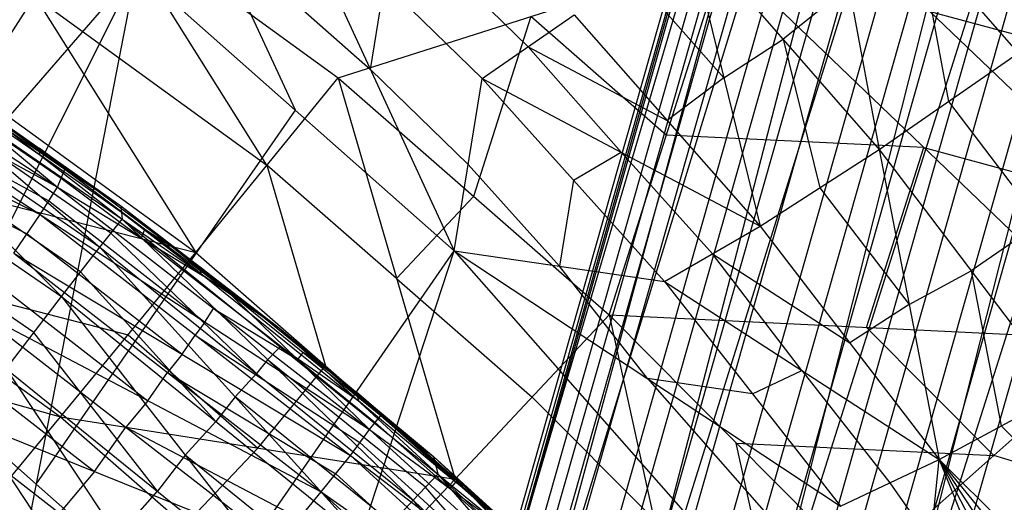
# Model space of a CAD drawing. Units: millimetres. Extents: x -142 to 345, y -6 to 443.
# Drawn here: x 280 to 300, y 352 to 362 of the extents above; entities that cross this region are included whole.
import ezdxf

# ---------------------------------------------------------------- set-up
doc = ezdxf.new("R2010")
doc.units = ezdxf.units.MM
doc.header["$MEASUREMENT"] = 0
doc.layers.add('Livello 01', color=7, linetype='Continuous', true_color=0xc80000)

msp = doc.modelspace()

# ---------------------------------------------------------------- linework, layer by layer
at = {"layer": 'Livello 01'}
for p, q in [((290.157, 342.114, 749.882), (317.314, 428.947, 46.496)), ((292.746, 342.512, 750.021), (317.314, 428.947, 46.496)), ((287.739, 340.65, 749.617), (314.725, 428.548, 46.357)), ((290.157, 342.114, 749.882), (314.725, 428.548, 46.357)), ((292.746, 342.512, 750.021), (319.873, 428.37, 46.515)), ((295.305, 341.935, 750.039), (319.873, 428.37, 46.515)), ((286.109, 338.35, 749.278), (312.307, 427.084, 46.092)), ((287.739, 340.65, 749.617), (312.307, 427.084, 46.092)), ((295.305, 341.935, 750.039), (322.196, 426.741, 46.396)), ((285.54, 335.811, 748.946), (310.677, 424.784, 45.753)), ((286.109, 338.35, 749.278), (310.677, 424.784, 45.753)), ((285.54, 335.811, 748.946), (310.107, 422.246, 45.421)), ((285.952, 333.238, 748.644), (310.107, 422.246, 45.421)), ((285.952, 333.238, 748.644), (310.519, 419.673, 45.119)), ((287.436, 330.83, 748.4), (310.519, 419.673, 45.119)), ((287.436, 330.83, 748.4), (312.003, 417.265, 44.875)), ((289.759, 329.202, 748.281), (312.003, 417.265, 44.875)), ((289.759, 329.202, 748.281), (314.326, 415.636, 44.757)), ((292.317, 328.625, 748.3), (314.326, 415.636, 44.757)), ((292.317, 328.625, 748.3), (316.885, 415.059, 44.775)), ((291.452, 342.313, 749.951), (303.736, 385.53, 398.189)), ((294.026, 342.224, 750.03), (306.309, 385.441, 398.268)), ((288.948, 341.382, 749.75), (301.232, 384.599, 397.987)), ((286.924, 339.5, 749.448), (299.208, 382.717, 397.685)), ((285.824, 337.08, 749.112), (298.108, 380.298, 397.35)), ((285.746, 334.524, 748.795), (298.029, 377.742, 397.033)), ((286.694, 332.034, 748.522), (298.978, 375.251, 396.76)), ((288.597, 330.016, 748.341), (300.881, 373.233, 396.578)), ((291.038, 328.913, 748.291), (303.322, 372.131, 396.528)), ((277.197, 367.242, 759.221), (283.563, 357.111, 759.831)), ((277.197, 367.242, 759.221), (286.38, 360.568, 759.261)), ((295.883, 365.592, 891.737), (297.083, 359.152, 884.261)), ((295.883, 365.592, 891.737), (299.829, 361.052, 891.117)), ((285.365, 364.317, 870.585), (288.677, 357.148, 858.335)), ((285.365, 364.317, 870.585), (289.229, 360.554, 869.94)), ((284.972, 358.839, 759.546), (281.789, 363.905, 759.241)), ((274.78, 363.487, 759.795), (283.563, 357.111, 759.831)), ((283.879, 363.511, 864.225), (287.021, 360.732, 864.46)), ((285.535, 359.926, 858.1), (283.879, 363.511, 864.225)), ((293.287, 363.505, 884.915), (294.73, 357.635, 876.861)), ((293.287, 363.505, 884.915), (297.083, 359.152, 884.261)), ((297.856, 363.322, 891.427), (298.456, 360.102, 887.689)), ((288.206, 363.065, 874.066), (290.138, 361.183, 873.744)), ((286.38, 360.568, 759.261), (294.003, 362.996, 759.246)), ((291.738, 355.877, 759.289), (294.003, 362.996, 759.246)), ((294.003, 362.996, 759.246), (301.925, 355.386, 759.292)), ((294.003, 362.996, 759.246), (302.154, 360.782, 775.56)), ((270.465, 348.977, 785.206), (282.393, 362.704, 857.865)), ((274.101, 346.165, 785.187), (282.393, 362.704, 857.865)), ((274.122, 362.788, 767.492), (280.826, 358.403, 767.569)), ((278.427, 342.356, 785.145), (282.393, 362.704, 857.865)), ((282.393, 362.704, 857.865), (288.677, 357.148, 858.335)), ((292.167, 362.659, 881.231), (294.009, 360.57, 880.888)), ((287.021, 360.732, 864.46), (287.297, 362.436, 870.262)), ((296.483, 362.372, 887.999), (295.185, 361.329, 884.588)), ((273.823, 362.222, 763.665), (280.487, 357.863, 763.741)), ((273.823, 362.222, 763.665), (280.826, 358.403, 767.569)), ((279.172, 360.299, 759.813), (280.38, 362.176, 759.526)), ((280.38, 362.176, 759.526), (284.972, 358.839, 759.546)), ((302.039, 358.084, 767.426), (298.079, 361.889, 767.403)), ((290.192, 361.782, 759.254), (289.059, 358.222, 759.275)), ((289.229, 360.554, 869.94), (291.047, 361.812, 877.547)), ((292.871, 359.436, 759.268), (290.192, 361.782, 759.254)), ((291.047, 361.812, 877.547), (294.73, 357.635, 876.861)), ((276.511, 361.621, 783.432), (281.666, 357.221, 786.267)), ((276.511, 361.621, 783.432), (282.109, 357.771, 783.499)), ((273.364, 361.418, 761.542), (280.487, 357.863, 763.741)), ((294.009, 360.57, 880.888), (295.185, 361.329, 884.588)), ((295.185, 361.329, 884.588), (295.906, 358.394, 880.561)), ((290.138, 361.183, 873.744), (292.889, 359.724, 877.204)), ((291.979, 359.095, 873.401), (290.138, 361.183, 873.744)), ((276.111, 361.042, 786.2), (280.906, 356.243, 789.044)), ((276.111, 361.042, 786.2), (281.666, 357.221, 786.267)), ((277.679, 360.97, 782.101), (280.478, 359.045, 782.134)), ((277.703, 361.002, 776.302), (280.826, 358.403, 767.569)), ((277.703, 361.002, 776.302), (280.971, 358.761, 776.341)), ((297.083, 359.152, 884.261), (299.829, 361.052, 891.117)), ((288.953, 358.851, 864.138), (287.021, 360.732, 864.46)), ((283.563, 357.111, 759.831), (286.38, 360.568, 759.261)), ((286.38, 360.568, 759.261), (288.692, 352.631, 759.856)), ((286.38, 360.568, 759.261), (291.738, 355.877, 759.289)), ((288.677, 357.148, 858.335), (289.229, 360.554, 869.94)), ((289.229, 360.554, 869.94), (292.838, 356.536, 869.231)), ((289.229, 360.554, 869.94), (294.73, 357.635, 876.861)), ((294.009, 360.57, 880.888), (292.889, 359.724, 877.204)), ((278.846, 360.318, 780.769), (280.971, 358.761, 776.341)), ((278.846, 360.318, 780.769), (282.082, 358.033, 780.809)), ((278.846, 360.318, 780.769), (282.109, 357.771, 783.499)), ((272.485, 359.953, 761.402), (280.89, 353.86, 761.432)), ((272.485, 359.953, 761.402), (283.563, 357.111, 759.831)), ((275.425, 360.015, 788.978), (280.906, 356.243, 789.044)), ((277.155, 360.043, 763.703), (280.656, 358.133, 765.655)), ((280.41, 352.53, 821.505), (285.535, 359.926, 858.1)), ((298.456, 360.102, 887.689), (300.274, 357.699, 887.321)), ((279.264, 359.703, 771.935), (280.898, 358.582, 771.955)), ((279.909, 359.54, 778.555), (281.526, 358.397, 778.575)), ((281.887, 357.496, 784.883), (279.089, 359.421, 784.85)), ((297.964, 359.191, 759.269), (292.871, 359.436, 759.268)), ((276.666, 359.259, 761.579), (280.227, 357.481, 762.679)), ((280.478, 359.045, 782.134), (280.464, 359.175, 780.789)), ((281.526, 358.397, 778.575), (280.464, 359.175, 780.789)), ((294.73, 357.635, 876.861), (297.083, 359.152, 884.261)), ((296.832, 355.632, 759.29), (297.964, 359.191, 759.269)), ((297.083, 359.152, 884.261), (298.266, 353.021, 876.084)), ((297.083, 359.152, 884.261), (300.718, 354.347, 883.524)), ((297.964, 359.191, 759.269), (302.039, 358.084, 767.426)), ((282.095, 357.902, 782.154), (280.478, 359.045, 782.134)), ((291.033, 358.545, 869.585), (291.979, 359.095, 873.401)), ((291.979, 359.095, 873.401), (293.784, 357.086, 873.046)), ((280.826, 358.403, 767.569), (280.971, 358.761, 776.341)), ((280.971, 358.761, 776.341), (282.082, 358.033, 780.809)), ((280.971, 358.761, 776.341), (284.147, 356.389, 776.382)), ((284.972, 358.839, 759.546), (286.128, 354.871, 759.844)), ((287.536, 356.599, 759.558), (284.972, 358.839, 759.546)), ((290.758, 356.842, 863.783), (288.953, 358.851, 864.138)), ((281.286, 356.732, 787.656), (278.509, 358.642, 787.622)), ((280.898, 358.582, 771.955), (282.487, 357.396, 771.975)), ((280.487, 357.863, 763.741), (280.826, 358.403, 767.569)), ((280.826, 358.403, 767.569), (284.147, 356.389, 776.382)), ((280.826, 358.403, 767.569), (286.999, 353.61, 767.652)), ((283.115, 357.211, 778.596), (281.526, 358.397, 778.575)), ((291.033, 358.545, 869.585), (290.758, 356.842, 863.783)), ((295.906, 358.394, 880.561), (297.674, 356.087, 880.173)), ((289.059, 358.222, 759.275), (287.536, 356.599, 759.558)), ((280.656, 358.133, 765.655), (283.743, 355.737, 765.696)), ((282.082, 358.033, 780.809), (282.109, 357.771, 783.499)), ((282.082, 358.033, 780.809), (284.147, 356.389, 776.382)), ((282.082, 358.033, 780.809), (285.222, 355.618, 780.851)), ((279.967, 357.1, 761.617), (280.487, 357.863, 763.741)), ((280.487, 357.863, 763.741), (286.623, 353.098, 763.824)), ((280.487, 357.863, 763.741), (286.999, 353.61, 767.652)), ((281.666, 357.221, 786.267), (282.109, 357.771, 783.499)), ((283.666, 356.695, 782.175), (282.095, 357.902, 782.154)), ((282.109, 357.771, 783.499), (285.222, 355.618, 780.851)), ((282.109, 357.771, 783.499), (287.861, 352.214, 786.354)), ((282.109, 357.771, 783.499), (288.352, 352.727, 783.587)), ((282.487, 357.396, 771.975), (282.559, 357.575, 776.361)), ((282.559, 357.575, 776.361), (283.115, 357.211, 778.596)), ((292.838, 356.536, 869.231), (294.73, 357.635, 876.861)), ((294.73, 357.635, 876.861), (298.266, 353.021, 876.084)), ((300.274, 357.699, 887.321), (298.9, 356.75, 883.892)), ((280.36, 355.529, 790.402), (277.619, 357.414, 790.369)), ((280.227, 357.481, 762.679), (283.295, 355.099, 762.721)), ((284.763, 354.717, 786.311), (281.887, 357.496, 784.883)), ((285.573, 354.999, 772.017), (282.487, 357.396, 771.975)), ((280.906, 356.243, 789.044), (281.666, 357.221, 786.267)), ((281.666, 357.221, 786.267), (287.019, 351.301, 789.131)), ((281.666, 357.221, 786.267), (287.861, 352.214, 786.354)), ((283.115, 357.211, 778.596), (284.685, 356.004, 778.617)), ((278.427, 342.356, 785.145), (288.677, 357.148, 858.335)), ((279.967, 357.1, 761.617), (286.046, 352.378, 761.7)), ((279.967, 357.1, 761.617), (286.623, 353.098, 763.824)), ((280.89, 353.86, 761.432), (283.563, 357.111, 759.831)), ((282.487, 338.24, 785.082), (288.677, 357.148, 858.335)), ((283.563, 357.111, 759.831), (288.692, 352.631, 759.856)), ((288.677, 357.148, 858.335), (292.838, 356.536, 869.231)), ((288.677, 357.148, 858.335), (296.319, 352.093, 868.424)), ((288.677, 357.148, 858.335), (297.444, 347.194, 859.488)), ((293.784, 357.086, 873.046), (296.498, 355.328, 876.473)), ((295.552, 354.778, 872.657), (293.784, 357.086, 873.046)), ((270.422, 356.809, 763.937), (280.89, 353.86, 761.432)), ((276.687, 356.906, 761.417), (282.227, 355.485, 760.631)), ((283.652, 356.825, 780.83), (283.666, 356.695, 782.175)), ((284.685, 356.004, 778.617), (283.652, 356.825, 780.83)), ((292.498, 354.62, 863.38), (290.758, 356.842, 863.783)), ((283.962, 353.772, 789.087), (281.286, 356.732, 787.656)), ((283.666, 356.695, 782.175), (286.787, 354.172, 782.219)), ((297.674, 356.087, 880.173), (298.9, 356.75, 883.892)), ((298.9, 356.75, 883.892), (299.492, 353.684, 879.804)), ((279.576, 356.542, 760.955), (282.616, 354.181, 760.996)), ((287.536, 356.599, 759.558), (290.215, 354.254, 759.572)), ((292.838, 356.536, 869.231), (296.319, 352.093, 868.424)), ((292.838, 356.536, 869.231), (298.266, 353.021, 876.084)), ((279.813, 354.814, 791.76), (280.906, 356.243, 789.044)), ((280.906, 356.243, 789.044), (285.807, 349.966, 791.845)), ((280.906, 356.243, 789.044), (287.019, 351.301, 789.131)), ((284.147, 356.389, 776.382), (285.222, 355.618, 780.851)), ((284.147, 356.389, 776.382), (286.999, 353.61, 767.652)), ((284.147, 356.389, 776.382), (287.225, 353.89, 776.426)), ((297.674, 356.087, 880.173), (296.498, 355.328, 876.473)), ((279.185, 355.984, 760.293), (285.18, 351.329, 760.375)), ((279.185, 355.984, 760.293), (286.046, 352.378, 761.7)), ((283.743, 355.737, 765.696), (283.912, 356.007, 767.61)), ((283.912, 356.007, 767.61), (285.573, 354.999, 772.017)), ((286.224, 354.754, 778.638), (284.685, 356.004, 778.617)), ((288.692, 352.631, 759.856), (291.738, 355.877, 759.289)), ((291.738, 355.877, 759.289), (293.512, 347.794, 759.882)), ((291.738, 355.877, 759.289), (296.77, 350.813, 759.319)), ((291.738, 355.877, 759.289), (301.925, 355.386, 759.292)), ((283.743, 355.737, 765.696), (283.555, 355.481, 763.782)), ((299.347, 353.099, 759.305), (296.832, 355.632, 759.29)), ((282.81, 352.39, 791.803), (280.36, 355.529, 790.402)), ((282.227, 355.485, 760.631), (284.791, 353.245, 760.644)), ((283.295, 355.099, 762.721), (283.555, 355.481, 763.782)), ((283.555, 355.481, 763.782), (286.811, 353.354, 765.738)), ((285.222, 355.618, 780.851), (287.225, 353.89, 776.426)), ((285.222, 355.618, 780.851), (288.263, 353.078, 780.896)), ((285.222, 355.618, 780.851), (288.352, 352.727, 783.587)), ((284.985, 354.993, 784.927), (285.23, 355.249, 783.543)), ((286.787, 354.172, 782.219), (285.23, 355.249, 783.543)), ((296.77, 350.813, 759.319), (301.925, 355.386, 759.292)), ((278.563, 355.108, 759.862), (281.561, 352.78, 759.902)), ((283.295, 355.099, 762.721), (283.007, 354.739, 761.658)), ((285.686, 355.14, 776.404), (285.573, 354.999, 772.017)), ((285.686, 355.14, 776.404), (286.224, 354.754, 778.638)), ((284.985, 354.993, 784.927), (284.763, 354.717, 786.311)), ((284.791, 353.245, 760.644), (286.128, 354.871, 759.844)), ((288.106, 352.47, 784.971), (284.985, 354.993, 784.927)), ((285.573, 354.999, 772.017), (287.112, 353.75, 772.039)), ((279.813, 354.814, 791.76), (284.219, 348.198, 794.414)), ((279.813, 354.814, 791.76), (285.807, 349.966, 791.845)), ((282.616, 354.181, 760.996), (283.007, 354.739, 761.658)), ((283.007, 354.739, 761.658), (286.335, 352.738, 762.762)), ((284.342, 354.261, 787.699), (284.763, 354.717, 786.311)), ((286.224, 354.754, 778.638), (287.744, 353.484, 778.661)), ((294.579, 354.315, 868.827), (295.552, 354.778, 872.657)), ((295.552, 354.778, 872.657), (297.292, 352.557, 872.254)), ((294.579, 354.315, 868.827), (292.498, 354.62, 863.38)), ((292.498, 354.62, 863.38), (296.882, 349.643, 863.956)), ((278.247, 354.435, 821.526), (280.41, 352.53, 821.505)), ((286.787, 354.172, 782.219), (286.743, 354.348, 780.873)), ((287.744, 353.484, 778.661), (286.743, 354.348, 780.873)), ((298.266, 353.021, 876.084), (300.718, 354.347, 883.524)), ((277.941, 354.232, 759.43), (283.801, 349.681, 759.51)), ((277.941, 354.232, 759.43), (285.18, 351.329, 760.375)), ((282.616, 354.181, 760.996), (282.182, 353.657, 760.334)), ((284.342, 354.261, 787.699), (283.962, 353.772, 789.087)), ((287.44, 351.758, 787.743), (284.342, 354.261, 787.699)), ((288.308, 352.902, 782.241), (286.787, 354.172, 782.219)), ((292.625, 351.836, 759.586), (290.215, 354.254, 759.572)), ((286.999, 353.61, 767.652), (287.225, 353.89, 776.426)), ((287.225, 353.89, 776.426), (288.263, 353.078, 780.896)), ((287.225, 353.89, 776.426), (290.199, 351.27, 776.471)), ((278.486, 350.968, 763.958), (280.89, 353.86, 761.432)), ((281.3, 350.561, 794.373), (279.097, 353.869, 793.046)), ((280.89, 353.86, 761.432), (285.801, 349.579, 761.45)), ((280.89, 353.86, 761.432), (288.692, 352.631, 759.856)), ((283.357, 353.104, 790.445), (283.962, 353.772, 789.087)), ((287.112, 353.75, 772.039), (288.599, 352.44, 772.062)), ((299.492, 353.684, 879.804), (301.685, 351.508, 881.282)), ((281.561, 352.78, 759.902), (282.182, 353.657, 760.334)), ((282.182, 353.657, 760.334), (285.613, 351.854, 761.037)), ((286.623, 353.098, 763.824), (286.999, 353.61, 767.652)), ((286.999, 353.61, 767.652), (290.199, 351.27, 776.471)), ((286.999, 353.61, 767.652), (292.371, 348.714, 767.738)), ((286.811, 353.354, 765.738), (289.497, 350.906, 765.781)), ((289.231, 352.174, 778.683), (287.744, 353.484, 778.661)), ((294.254, 353.345, 759.304), (299.347, 353.099, 759.305)), ((295.141, 349.304, 759.601), (294.254, 353.345, 759.304)), ((283.357, 353.104, 790.445), (282.81, 352.39, 791.803)), ((284.791, 353.245, 760.644), (283.345, 351.719, 761.441)), ((286.413, 350.634, 790.488), (283.357, 353.104, 790.445)), ((286.046, 352.378, 761.7), (286.623, 353.098, 763.824)), ((286.623, 353.098, 763.824), (291.963, 348.232, 763.909)), ((286.623, 353.098, 763.824), (292.371, 348.714, 767.738)), ((305.5, 351.215, 759.317), (299.347, 353.099, 759.305)), ((288.263, 353.078, 780.896), (288.352, 352.727, 783.587)), ((288.263, 353.078, 780.896), (290.199, 351.27, 776.471)), ((288.263, 353.078, 780.896), (291.201, 350.415, 780.942)), ((288.308, 352.902, 782.241), (289.732, 351.746, 780.919)), ((296.319, 352.093, 868.424), (298.266, 353.021, 876.084)), ((297.946, 349.782, 867.997), (298.266, 353.021, 876.084)), ((298.266, 353.021, 876.084), (300.408, 347.74, 871.407)), ((298.266, 353.021, 876.084), (300.917, 347.936, 873.331)), ((298.266, 353.021, 876.084), (301.46, 348.157, 875.249)), ((298.266, 353.021, 876.084), (302.039, 348.401, 877.153)), ((298.266, 353.021, 876.084), (302.651, 348.669, 879.04)), ((281.561, 352.78, 759.902), (280.871, 351.956, 759.47)), ((286.335, 352.738, 762.762), (289.005, 350.305, 762.804)), ((287.861, 352.214, 786.354), (288.352, 352.727, 783.587)), ((288.352, 352.727, 783.587), (291.201, 350.415, 780.942)), ((288.352, 352.727, 783.587), (293.346, 347.021, 786.445)), ((288.352, 352.727, 783.587), (293.88, 347.494, 783.679)), ((283.552, 349.752, 821.74), (280.41, 352.53, 821.505)), ((285.801, 349.579, 761.45), (288.692, 352.631, 759.856)), ((288.599, 352.44, 772.062), (288.712, 352.58, 776.449)), ((288.692, 352.631, 759.856), (293.512, 347.794, 759.882)), ((288.712, 352.58, 776.449), (289.231, 352.174, 778.683)), ((297.292, 352.557, 872.254), (298.106, 351.401, 872.041)), ((282.016, 351.506, 793.087), (282.81, 352.39, 791.803)), ((285.18, 351.329, 760.375), (286.046, 352.378, 761.7)), ((286.046, 352.378, 761.7), (291.337, 347.556, 761.784)), ((286.046, 352.378, 761.7), (291.963, 348.232, 763.909)), ((290.603, 349.617, 786.4), (288.106, 352.47, 784.971)), ((291.285, 349.992, 772.105), (288.599, 352.44, 772.062)), ((287.019, 351.301, 789.131), (287.861, 352.214, 786.354)), ((287.861, 352.214, 786.354), (292.431, 346.176, 789.22)), ((287.861, 352.214, 786.354), (293.346, 347.021, 786.445)), ((289.231, 352.174, 778.683), (290.7, 350.842, 778.707))]:
    msp.add_line(p, q, dxfattribs=at)

doc.saveas('drawing.dxf')
